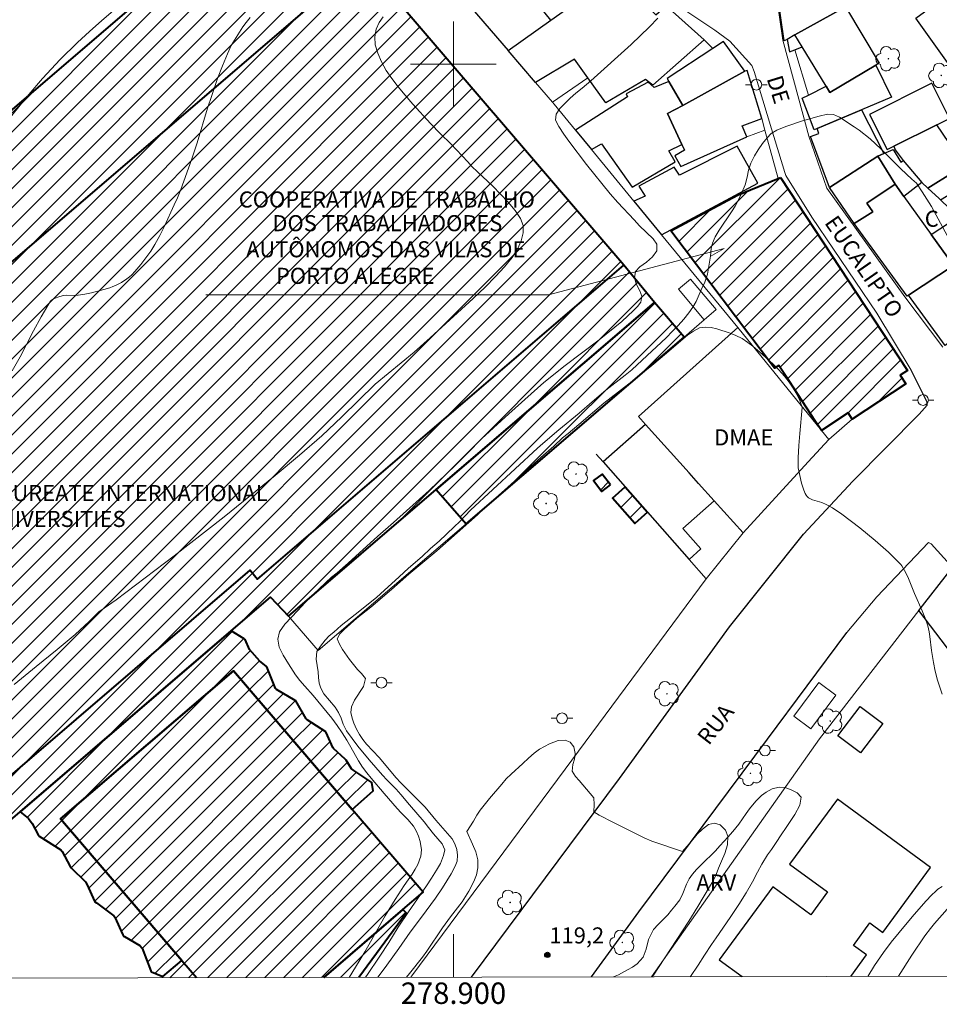
# Model space of a CAD drawing. Units: metres. Extents: x 278773 to 279289, y 1671008 to 1671574.
# Drawn here: x 278860 to 278945, y 1671012 to 1671104 of the extents above; entities that cross this region are included whole.
import ezdxf
from ezdxf.enums import TextEntityAlignment as Align

# ---------------------------------------------------------------- set-up
doc = ezdxf.new("R2010")
doc.units = ezdxf.units.M
doc.header["$MEASUREMENT"] = 0
for name, color, linetype, lineweight in [('Articulacao', 7, 'Continuous', 18), ('Edificacoes', 7, 'Continuous', 30), ('Edificacoes_Notaveis', 7, 'Continuous', 40), ('Edificacoes_Notaveis_Hatch', 8, 'Continuous', 9), ('Escadaria_Rampa', 8, 'Continuous', 18), ('Faculdade_Universidade', 7, 'Continuous', 40), ('Malha_Coordenadas', 7, 'Continuous', 15), ('Muro_Grade', 8, 'Continuous', 20), ('Parada_Onibus', 231, 'Continuous', 18), ('Pavimentacao_Asfaltica_Mfio', 10, 'Continuous', 30), ('Pavimentacao_Asfaltica_S_Mfio', 10, 'Continuous', 15), ('Poste', 7, 'Continuous', 9), ('Topon_de_Vias', 7, 'Continuous', 9), ('Topon_Edif_Notaveis', 7, 'Continuous', 9), ('Topon_Faculdade_Universidade', 7, 'Continuous', 9), ('Topon_Fundacao_Const_Ruinas', 7, 'Continuous', 9)]:
    doc.layers.add(name, color=color, linetype=linetype, lineweight=lineweight)
for name, color, linetype, lineweight, true_color in [('Arvores_Isoladas', 7, 'Continuous', 18, 0x00ff33), ('Curvas_Intermediarias', 7, 'Continuous', 9, 0x783c14), ('Curvas_Mestras', 7, 'Continuous', 20, 0x783c14), ('Pto_Cotado', 7, 'Continuous', 9, 0x783c14), ('Topon_Pto_Cotado', 7, 'Continuous', 9, 0x783c14), ('Topon_Vegetacao', 7, 'Continuous', 9, 0x00ff33), ('Vegetacao', 7, 'Orla8', 9, 0x00ff33)]:
    doc.layers.add(name, color=color, linetype=linetype, lineweight=lineweight, true_color=true_color)
doc.styles.add('Arial', font='arial.ttf', dxfattribs={"height": 1.5})
doc.styles.get("Standard").update_dxf_attribs({"font": 'arial.ttf'})
doc.linetypes.add('Orla8', pattern='A,6,-0.5,["V",Standard,S=1,R=0,X=-0.5,Y=-1],-0.5,6,-0.5,["V",Standard,S=1,R=0,X=-0.5,Y=-1],-0.5', length=14)

# ---------------------------------------------------------------- blocks, each defined once
blk = doc.blocks.new('Poste')
at = {"layer": 'Poste'}
for points in [[(-0.5, 0), (-1, 0)], [(0.5, 0), (1, 0)]]:
    blk.add_lwpolyline(points, dxfattribs=at)
blk.add_lwpolyline([(0, 0.5, 1), (0, -0.5, 1)], format="xyb", close=True, dxfattribs=at)
blk = doc.blocks.new('Arvore')
at = {"layer": 'Arvores_Isoladas'}
blk.add_lwpolyline([(-0.718, 0.493, 0.872324), (-0.722, -0.551, 0.862983), (0.284, -0.827, 0.900105), (0.89, 0.029, 0.863155), (0.262, 0.861, 0.882486)], format="xyb", close=True, dxfattribs=at)
blk.add_circle((0, 0), 0.0286, dxfattribs=at)
blk = doc.blocks.new('Cotas')
at = {"layer": 'Pto_Cotado'}
blk.add_hatch(color=256, dxfattribs=at).paths.add_polyline_path([(0, 0.24, 1), (0, -0.24, 1)])
at = {"layer": 'Pto_Cotado', "lineweight": -3}
blk.add_lwpolyline([(0, -0.24, -1), (0, 0.24, -1)], format="xyb", close=True, dxfattribs=at)

msp = doc.modelspace()

# ---------------------------------------------------------------- hatches: boundary and pattern name
at = {"layer": 'Edificacoes_Notaveis_Hatch'}
h = msp.add_hatch(dxfattribs=at)
h.set_pattern_fill('ANSI31', color=256, scale=10)
h.paths.add_polyline_path([(278847.153, 1671016.128), (278844.653, 1671019.046), (278845.981, 1671020.184), (278848.506, 1671017.236), (278856.209, 1671023.836), (278854.457, 1671025.88), (278859.545, 1671030.239), (278879.246, 1671047.119), (278882.927, 1671050.273), (278884.6, 1671048.498), (278898.371, 1671060.297), (278918.77, 1671077.775), (278915.908, 1671081.259), (278891.549, 1671109.689), (278884.553, 1671117.854), (278790.102, 1671036.928), (278790.12, 1671027.17), (278792.287, 1671024.641), (278799.396, 1671016.344), (278800.883, 1671014.609), (278812.53, 1671014.631), (278809.118, 1671018.552), (278814.51, 1671023.244), (278818.667, 1671018.468), (278814.263, 1671014.635), (278845.48, 1671014.694)])
h = msp.add_hatch(dxfattribs=at)
h.set_pattern_fill('ANSI31', color=256, scale=10)
h.paths.add_polyline_path([(278847.153, 1671016.128), (278844.653, 1671019.046), (278845.981, 1671020.184), (278848.506, 1671017.236), (278856.209, 1671023.836), (278854.457, 1671025.88), (278859.545, 1671030.239), (278879.246, 1671047.119), (278882.927, 1671050.273), (278884.6, 1671048.498), (278898.371, 1671060.297), (278918.77, 1671077.775), (278915.908, 1671081.259), (278891.549, 1671109.689), (278884.553, 1671117.854), (278790.102, 1671036.928), (278790.12, 1671027.17), (278792.287, 1671024.641), (278799.396, 1671016.344), (278800.883, 1671014.609), (278812.53, 1671014.631), (278809.118, 1671018.552), (278814.51, 1671023.244), (278818.667, 1671018.468), (278814.263, 1671014.635), (278845.48, 1671014.694)])
h = msp.add_hatch(dxfattribs=at)
h.set_pattern_fill('ANSI31', color=256, scale=10)
h.paths.add_polyline_path([(278930.54, 1671089.413), (278942.378, 1671071.401), (278941.714, 1671070.965), (278942.229, 1671070.182), (278937.213, 1671066.885), (278936.841, 1671067.451), (278934.36, 1671065.82), (278933.803, 1671066.668), (278931.295, 1671070.484), (278930.375, 1671071.883), (278929.975, 1671071.62), (278920.277, 1671084.452), (278926.502, 1671087.778), (278930.306, 1671089.318)])
h = msp.add_hatch(dxfattribs=at)
h.set_pattern_fill('ANSI31', color=256, scale=10)
h.paths.add_polyline_path([(278930.54, 1671089.413), (278942.378, 1671071.401), (278941.714, 1671070.965), (278942.229, 1671070.182), (278937.213, 1671066.885), (278936.841, 1671067.451), (278934.36, 1671065.82), (278933.803, 1671066.668), (278931.295, 1671070.484), (278930.375, 1671071.883), (278929.975, 1671071.62), (278920.277, 1671084.452), (278926.502, 1671087.778), (278930.306, 1671089.318)])
h = msp.add_hatch(dxfattribs=at)
h.set_pattern_fill('ANSI31', color=256, scale=10)
h.paths.add_polyline_path([(278898.371, 1671060.297), (278918.77, 1671077.775), (278921.522, 1671074.533), (278901.179, 1671057.104)])
h = msp.add_hatch(dxfattribs=at)
h.set_pattern_fill('ANSI31', color=256, scale=10)
h.paths.add_polyline_path([(278898.371, 1671060.297), (278918.77, 1671077.775), (278921.522, 1671074.533), (278901.179, 1671057.104)])
h = msp.add_hatch(dxfattribs=at)
h.set_pattern_fill('ANSI31', color=256, scale=10)
h.paths.add_polyline_path([(278914.644, 1671060.732), (278913.856, 1671060.13), (278913.084, 1671061.14), (278913.872, 1671061.742)], flags=17)
h = msp.add_hatch(dxfattribs=at)
h.set_pattern_fill('ANSI31', color=256, scale=10)
h.paths.add_polyline_path([(278914.644, 1671060.732), (278913.856, 1671060.13), (278913.084, 1671061.14), (278913.872, 1671061.742)], flags=17)
h = msp.add_hatch(dxfattribs=at)
h.set_pattern_fill('ANSI31', color=256, scale=10)
h.paths.add_polyline_path([(278916.029, 1671060.546), (278918.108, 1671058.188), (278916.922, 1671057.142), (278914.844, 1671059.501)], flags=17)
h = msp.add_hatch(dxfattribs=at)
h.set_pattern_fill('ANSI31', color=256, scale=10)
h.paths.add_polyline_path([(278916.029, 1671060.546), (278918.108, 1671058.188), (278916.922, 1671057.142), (278914.844, 1671059.501)], flags=17)
h = msp.add_hatch(dxfattribs=at)
h.set_pattern_fill('ANSI31', color=256, scale=10)
h.paths.add_polyline_path([(278859.545, 1671030.239), (278860.326, 1671029.599), (278860.678, 1671029.143), (278861.216, 1671028.088), (278861.328, 1671027.939), (278863.344, 1671026.676), (278863.459, 1671026.53), (278864.224, 1671025.127), (278864.317, 1671024.989), (278865.653, 1671023.681), (278865.759, 1671023.472), (278866.514, 1671021.814), (278866.664, 1671021.725), (278868.283, 1671020.529), (278868.389, 1671020.38), (278869.12, 1671018.745), (278869.21, 1671018.611), (278869.279, 1671018.575), (278870.715, 1671017.747), (278870.942, 1671017.5), (278871.735, 1671015.38), (278871.822, 1671015.303), (278872.856, 1671014.847), (278874.628, 1671016.356), (278863.319, 1671029.568), (278879.465, 1671043.389), (278890.545, 1671030.445), (278892.507, 1671032.172), (278892.371, 1671032.974), (278890.708, 1671034.091), (278890.477, 1671034.246), (278889.998, 1671035.04), (278889.902, 1671035.138), (278888.79, 1671036.136), (278888.737, 1671036.24), (278888.131, 1671037.63), (278888.081, 1671037.702), (278886.328, 1671038.822), (278886.253, 1671038.905), (278885.279, 1671040.58), (278885.235, 1671040.628), (278883.494, 1671041.634), (278883.401, 1671041.736), (278882.565, 1671043.759), (278882.508, 1671043.819), (278881.929, 1671044.271), (278880.961, 1671045.389), (278880.548, 1671046.307), (278880.448, 1671046.384), (278879.246, 1671047.119)])
h = msp.add_hatch(dxfattribs=at)
h.set_pattern_fill('ANSI31', color=256, scale=10)
h.paths.add_polyline_path([(278859.545, 1671030.239), (278860.326, 1671029.599), (278860.678, 1671029.143), (278861.216, 1671028.088), (278861.328, 1671027.939), (278863.344, 1671026.676), (278863.459, 1671026.53), (278864.224, 1671025.127), (278864.317, 1671024.989), (278865.653, 1671023.681), (278865.759, 1671023.472), (278866.514, 1671021.814), (278866.664, 1671021.725), (278868.283, 1671020.529), (278868.389, 1671020.38), (278869.12, 1671018.745), (278869.21, 1671018.611), (278869.279, 1671018.575), (278870.715, 1671017.747), (278870.942, 1671017.5), (278871.735, 1671015.38), (278871.822, 1671015.303), (278872.856, 1671014.847), (278874.628, 1671016.356), (278863.319, 1671029.568), (278879.465, 1671043.389), (278890.545, 1671030.445), (278892.507, 1671032.172), (278892.371, 1671032.974), (278890.708, 1671034.091), (278890.477, 1671034.246), (278889.998, 1671035.04), (278889.902, 1671035.138), (278888.79, 1671036.136), (278888.737, 1671036.24), (278888.131, 1671037.63), (278888.081, 1671037.702), (278886.328, 1671038.822), (278886.253, 1671038.905), (278885.279, 1671040.58), (278885.235, 1671040.628), (278883.494, 1671041.634), (278883.401, 1671041.736), (278882.565, 1671043.759), (278882.508, 1671043.819), (278881.929, 1671044.271), (278880.961, 1671045.389), (278880.548, 1671046.307), (278880.448, 1671046.384), (278879.246, 1671047.119)])
h = msp.add_hatch(dxfattribs=at)
h.set_pattern_fill('ANSI31', color=256, scale=10)
h.paths.add_polyline_path([(278863.319, 1671029.568), (278874.628, 1671016.356), (278872.856, 1671014.847), (278872.92, 1671014.746), (278887.889, 1671014.775), (278895.284, 1671021.104), (278897.163, 1671022.713), (278890.545, 1671030.445), (278879.465, 1671043.389)])
h = msp.add_hatch(dxfattribs=at)
h.set_pattern_fill('ANSI31', color=256, scale=10)
h.paths.add_polyline_path([(278863.319, 1671029.568), (278874.628, 1671016.356), (278872.856, 1671014.847), (278872.92, 1671014.746), (278887.889, 1671014.775), (278895.284, 1671021.104), (278897.163, 1671022.713), (278890.545, 1671030.445), (278879.465, 1671043.389)])
h = msp.add_hatch(dxfattribs=at)
h.set_pattern_fill('ANSI31', color=256, scale=10)
h.paths.add_polyline_path([(278891.174, 1671014.781), (278895.594, 1671020.813), (278895.284, 1671021.104), (278887.889, 1671014.775)])
h = msp.add_hatch(dxfattribs=at)
h.set_pattern_fill('ANSI31', color=256, scale=10)
h.paths.add_polyline_path([(278891.174, 1671014.781), (278895.594, 1671020.813), (278895.284, 1671021.104), (278887.889, 1671014.775)])

# ---------------------------------------------------------------- linework, layer by layer
at = {"layer": 'Articulacao', "flags": 128}
msp.add_lwpolyline([(278789.078, 1671568.857), (279271.146, 1671569.774), (279272.188, 1671015.506), (278790.145, 1671014.589), (278789.078, 1671568.857)], close=True, dxfattribs=at)
at = {"layer": 'Curvas_Intermediarias', "flags": 128}
for points, elevation in [([(278858.507, 1671094.881), (278860.362, 1671097.164), (278861.642, 1671098.664), (278863.298, 1671100.424), (278864.889, 1671102.025), (278866.009, 1671103.054), (278867.172, 1671104.072), (278876.017, 1671111.671)], 113), ([(278881.017, 1671104.372), (278880.636, 1671103.905), (278880.346, 1671103.5), (278879.86, 1671102.753), (278879.392, 1671101.996), (278879.256, 1671101.733), (278878.917, 1671100.978), (278878.428, 1671099.835), (278877.981, 1671098.668), (278877.438, 1671097.088), (278877.053, 1671095.887), (278876.069, 1671092.665), (278875.531, 1671091.075), (278874.539, 1671088.315), (278874.227, 1671087.54), (278873.941, 1671086.88), (278873.02, 1671084.898), (278872.575, 1671084.027), (278872.109, 1671083.175), (278871.738, 1671082.553), (278870.825, 1671081.315), (278870.268, 1671080.657), (278869.968, 1671080.353), (278869.745, 1671080.154), (278869.506, 1671079.969), (278868.995, 1671079.638), (278868.462, 1671079.355), (278868.2, 1671079.238), (278867.93, 1671079.137), (278867.376, 1671078.967), (278866.201, 1671078.664), (278865.58, 1671078.531), (278864.955, 1671078.432), (278864.736, 1671078.418), (278863.852, 1671078.447), (278863.635, 1671078.428), (278863.471, 1671078.396), (278863.148, 1671078.294), (278862.833, 1671078.163), (278862.624, 1671078.068), (278862.468, 1671077.964), (278862.386, 1671077.874), (278862.118, 1671077.469), (278861.504, 1671076.409), (278860.803, 1671075.105), (278859.544, 1671072.68), (278858.803, 1671071.396)], 114), ([(278919.075, 1671104.292), (278918.291, 1671103.477), (278916.586, 1671101.848), (278912.839, 1671098.434), (278912.018, 1671097.751), (278911.432, 1671097.297), (278910.885, 1671096.818), (278910.343, 1671096.284), (278909.933, 1671095.853), (278909.59, 1671095.331), (278909.515, 1671094.766), (278909.839, 1671094.175), (278910.293, 1671093.482), (278910.765, 1671092.818), (278912.426, 1671090.628), (278914.627, 1671087.913), (278915.343, 1671087.086), (278916.854, 1671085.462), (278917.358, 1671084.901), (278918.627, 1671083.693), (278919, 1671083.211), (278918.999, 1671082.585), (278918.582, 1671082.015), (278918.01, 1671081.536), (278917.406, 1671081.076), (278917.002, 1671080.638), (278916.908, 1671080.055), (278917.064, 1671079.495), (278917.393, 1671078.85), (278917.586, 1671078.362), (278917.486, 1671077.797), (278917.169, 1671077.383), (278916.82, 1671077), (278915.731, 1671076), (278913.615, 1671074.264), (278910.441, 1671071.882), (278908.444, 1671070.284), (278907.834, 1671069.757), (278905.164, 1671067.368), (278902.656, 1671065.062), (278901.287, 1671063.66), (278900.197, 1671062.576), (278897.72, 1671060.216), (278894.391, 1671057.215), (278892.947, 1671055.946), (278890.171, 1671053.43), (278889.138, 1671052.544), (278888.622, 1671052.131), (278886.904, 1671050.514), (278886.151, 1671049.777), (278885.473, 1671049.016), (278884.271, 1671047.727), (278883.773, 1671047.032), (278883.599, 1671046.335), (278883.742, 1671045.606), (278884.09, 1671044.835), (278884.594, 1671044.033), (278885.259, 1671043.026), (278885.67, 1671042.495), (278886.124, 1671041.946), (278886.901, 1671041.095), (278888.63, 1671038.971), (278889.14, 1671038.283), (278889.619, 1671037.59), (278890.042, 1671036.902), (278890.433, 1671036.245), (278891.148, 1671034.985), (278891.522, 1671034.407), (278891.907, 1671033.876), (278892.311, 1671033.363), (278893.524, 1671031.933), (278894.743, 1671030.544), (278895.104, 1671030.146), (278895.744, 1671029.5), (278896.279, 1671028.884), (278896.522, 1671028.444), (278896.739, 1671027.956), (278896.889, 1671027.462), (278897.025, 1671026.668), (278896.95, 1671026.079), (278896.67, 1671025.316), (278896.427, 1671024.878), (278896.135, 1671024.416), (278895.394, 1671023.354), (278894.548, 1671022.034), (278893.632, 1671020.504), (278891.983, 1671017.594), (278891.715, 1671017.168), (278890.868, 1671015.727), (278890.265, 1671014.779)], 116), ([(278891.798, 1671014.782), (278891.927, 1671014.958), (278893.14, 1671016.752), (278893.962, 1671018.024), (278894.846, 1671019.464), (278895.798, 1671020.898), (278897.485, 1671023.315), (278897.952, 1671024.029), (278898.425, 1671024.773), (278898.78, 1671025.415), (278899.073, 1671026.142), (278899.179, 1671026.677), (278898.949, 1671027.225), (278898.134, 1671028.161), (278897.661, 1671028.752), (278897.251, 1671029.307), (278895.883, 1671030.864), (278895.08, 1671031.848), (278894.645, 1671032.33), (278893.787, 1671033.2), (278893.364, 1671033.659), (278892.132, 1671035.071), (278891.087, 1671036.35), (278890.03, 1671037.798), (278889.701, 1671038.407), (278889.52, 1671038.955), (278889.272, 1671039.509), (278888.948, 1671039.991), (278887.897, 1671041.253), (278887.63, 1671041.753), (278887.45, 1671042.229), (278887.394, 1671042.776), (278887.375, 1671043.3), (278887.276, 1671043.877), (278887.195, 1671044.485), (278887.258, 1671045.195), (278887.594, 1671045.687), (278888.036, 1671046.256), (278888.397, 1671046.64), (278888.845, 1671046.999), (278889.523, 1671047.604), (278890.836, 1671048.627), (278892.803, 1671050.219), (278893.195, 1671050.561), (278894.919, 1671052.16), (278895.815, 1671052.962), (278897.085, 1671054.064), (278897.869, 1671054.795), (278898.672, 1671055.495), (278900.066, 1671056.813), (278900.595, 1671057.334), (278901.603, 1671058.377), (278907.833, 1671064.157), (278908.337, 1671064.606), (278909.843, 1671065.887), (278911.735, 1671067.419), (278912.961, 1671068.503), (278914.236, 1671069.587), (278916.029, 1671070.963), (278916.651, 1671071.478), (278917.622, 1671072.365), (278919.862, 1671074.473), (278920.46, 1671075.072), (278920.976, 1671075.617), (278921.493, 1671076.211), (278921.972, 1671076.804), (278922.358, 1671077.332), (278922.657, 1671077.848), (278923.118, 1671078.941), (278923.454, 1671079.65), (278923.728, 1671080.394), (278923.984, 1671082.071), (278924.065, 1671082.799), (278924.177, 1671083.292), (278924.426, 1671083.892), (278924.793, 1671084.498), (278925.957, 1671086.232), (278926.287, 1671086.754), (278926.586, 1671087.282), (278926.835, 1671087.81), (278927.246, 1671088.747), (278927.426, 1671089.45), (278927.557, 1671090.117), (278927.763, 1671090.76), (278928.105, 1671091.438), (278928.435, 1671092.008), (278928.859, 1671092.596), (278929.3, 1671093.13), (278929.661, 1671093.537), (278930.184, 1671093.848), (278931.024, 1671094.188), (278932.592, 1671094.711), (278933.158, 1671094.883), (278934.154, 1671095.156), (278934.932, 1671095.327), (278935.485, 1671095.319), (278936.039, 1671095.07), (278937.42, 1671094.163), (278937.874, 1671093.842), (278938.894, 1671093.044), (278939.883, 1671092.108), (278941.749, 1671090.248), (278942.788, 1671089.275), (278943.223, 1671088.889)], 117), ([(278943.223, 1671088.889), (278943.762, 1671088.097), (278944.631, 1671086.713), (278946.531, 1671083.208)], 117), ([(278892.937, 1671014.784), (278893.242, 1671015.21), (278893.772, 1671015.916), (278894.9, 1671017.482), (278895.967, 1671019.009), (278897.014, 1671020.396), (278898.312, 1671022.169), (278898.973, 1671023.14), (278899.796, 1671024.432), (278900.17, 1671025.148), (278900.351, 1671025.632), (278900.37, 1671026.192), (278900.302, 1671026.699), (278900.14, 1671027.244), (278899.878, 1671027.712), (278898.358, 1671029.439), (278897.349, 1671030.65), (278895.069, 1671032.964), (278894.658, 1671033.412), (278893.076, 1671035.304), (278891.886, 1671036.549), (278891.55, 1671036.965), (278891.226, 1671037.441), (278890.933, 1671037.937), (278890.69, 1671038.496), (278890.529, 1671038.981), (278890.41, 1671039.486), (278890.479, 1671040.037), (278890.76, 1671040.646), (278891.596, 1671041.914), (278891.789, 1671042.663), (278891.428, 1671043.15), (278891.054, 1671043.516), (278890.655, 1671043.977), (278890.288, 1671044.445), (278889.634, 1671045.38), (278889.354, 1671045.877), (278889.142, 1671046.359), (278889.404, 1671046.841), (278889.791, 1671047.234), (278890.994, 1671048.286), (278892.297, 1671049.32), (278894.23, 1671050.98), (278895.028, 1671051.706), (278895.826, 1671052.395), (278898.457, 1671054.572), (278902.241, 1671057.955), (278903.083, 1671058.749), (278905.06, 1671060.526), (278908.171, 1671063.297), (278909.355, 1671064.367), (278910.166, 1671065.129), (278910.696, 1671065.535), (278911.718, 1671066.38), (278914.038, 1671068.36), (278917.043, 1671070.688), (278918.514, 1671071.868), (278919.892, 1671073.026), (278921.214, 1671074.175), (278921.85, 1671074.7), (278922.405, 1671075.094), (278922.972, 1671075.406), (278923.514, 1671075.451), (278924.056, 1671075.424), (278924.586, 1671075.301), (278925.826, 1671074.912), (278926.368, 1671074.693), (278926.941, 1671074.385), (278927.477, 1671074.028), (278927.944, 1671073.673), (278928.854, 1671072.913), (278929.851, 1671072.001), (278930.368, 1671071.468), (278930.891, 1671070.894), (278931.327, 1671070.314), (278931.707, 1671069.75), (278932.043, 1671069.202), (278932.33, 1671068.628), (278932.554, 1671067.966)], 118), ([(278932.554, 1671067.966), (278932.329, 1671065.548), (278932.244, 1671064.399), (278932.193, 1671063.253), (278932.191, 1671062.339), (278932.231, 1671062.036), (278932.504, 1671060.889), (278932.715, 1671060.245), (278932.846, 1671059.925), (278932.926, 1671059.776), (278933.021, 1671059.645), (278933.134, 1671059.537), (278933.315, 1671059.428), (278933.519, 1671059.346), (278934.184, 1671059.159), (278934.397, 1671059.081), (278934.8, 1671058.897), (278935.389, 1671058.584), (278936.248, 1671058), (278937.927, 1671056.722), (278939.382, 1671055.535), (278940.601, 1671054.45), (278941.591, 1671053.483), (278941.748, 1671053.317), (278941.848, 1671053.183), (278942.221, 1671052.524), (278942.49, 1671052), (278943.04, 1671050.61), (278943.757, 1671048.995), (278944.106, 1671048.144), (278944.272, 1671047.595), (278944.401, 1671047.023), (278944.477, 1671046.574), (278944.637, 1671045.275), (278944.8, 1671044.168), (278944.967, 1671043.356), (278945.194, 1671042.509), (278945.61, 1671041.216)], 118), ([(278918.557, 1671014.833), (278918.604, 1671014.902), (278921.966, 1671020.037), (278922.806, 1671021.379), (278923.915, 1671023.224), (278924.245, 1671023.788), (278924.512, 1671024.365), (278924.743, 1671024.954), (278925.029, 1671025.622), (278925.346, 1671026.344), (278925.595, 1671027.157), (278925.62, 1671027.946), (278925.384, 1671028.529), (278924.885, 1671029.014), (278924.375, 1671029.16), (278923.802, 1671029.05), (278923.261, 1671028.619), (278922.744, 1671028.152), (278922.233, 1671027.496), (278921.368, 1671026.531), (278918.529, 1671027.501), (278917.794, 1671027.792), (278914.93, 1671029.236), (278913.598, 1671029.915), (278913.094, 1671030.224), (278913.125, 1671030.91), (278913.094, 1671031.535), (278911.736, 1671033.149), (278911.394, 1671033.531), (278911.083, 1671034.029), (278911.139, 1671034.63), (278911.294, 1671035.146), (278911.356, 1671035.68), (278911.238, 1671036.281), (278910.908, 1671036.712), (278910.429, 1671036.924), (278909.787, 1671036.881), (278908.972, 1671036.583), (278908.044, 1671036.079), (278907.54, 1671035.685), (278907.005, 1671035.236), (278906.463, 1671034.744), (278905.398, 1671033.754), (278904.925, 1671033.293), (278904.502, 1671032.819), (278903.363, 1671031.466), (278902.479, 1671030.373), (278902.18, 1671029.912), (278901.875, 1671029.359), (278901.234, 1671028.394)], 119), ([(278901.234, 1671028.394), (278901.769, 1671027.217), (278902.074, 1671026.483), (278902.267, 1671025.736), (278902.28, 1671024.996), (278902.149, 1671024.358), (278901.906, 1671023.721), (278901.439, 1671022.817), (278901.134, 1671022.313), (278900.798, 1671021.827), (278899.734, 1671020.437), (278898.987, 1671019.393), (278897.524, 1671017.226), (278897.113, 1671016.655), (278895.893, 1671015.15), (278895.622, 1671014.789)], 119), ([(278945.624, 1671023.257), (278945.229, 1671022.993), (278944.985, 1671022.802), (278944.643, 1671022.485), (278944.101, 1671021.897), (278942.835, 1671020.42), (278941.609, 1671018.965), (278940.857, 1671018.047), (278940.136, 1671017.101), (278939.314, 1671015.898), (278938.674, 1671014.871)], 118), ([(278946.09, 1671021.136), (278944.898, 1671019.806), (278944.521, 1671019.339), (278944.018, 1671018.658), (278942.799, 1671016.837), (278941.548, 1671014.877)], 117)]:
    msp.add_lwpolyline(points, dxfattribs=dict(at, elevation=elevation))
at = {"layer": 'Curvas_Mestras', "elevation": 115, "flags": 128}
msp.add_lwpolyline([(278858.999, 1671042.109), (278861.045, 1671043.802), (278862.998, 1671045.366), (278864.671, 1671046.789), (278865.984, 1671047.991), (278866.879, 1671048.893), (278867.402, 1671049.236), (278868.521, 1671050.021), (278873.92, 1671054.132), (278878.591, 1671057.771), (278883.355, 1671061.621), (278885.625, 1671063.509), (278887.715, 1671065.316), (278889.587, 1671067.091), (278892.697, 1671070.126), (278896.323, 1671073.138), (278897.822, 1671074.463), (278901.846, 1671078.13), (278902.947, 1671079.185), (278903.93, 1671080.172), (278904.776, 1671081.097), (278905.473, 1671081.96), (278905.989, 1671082.743), (278906.331, 1671083.524), (278906.499, 1671084.254), (278906.493, 1671084.946), (278906.257, 1671085.605), (278905.754, 1671086.351), (278905.095, 1671087.126), (278903.665, 1671088.613), (278902.229, 1671089.949), (278901.701, 1671090.466), (278901.34, 1671090.895), (278899.743, 1671092.555), (278898.785, 1671093.494), (278897.859, 1671094.452), (278896.206, 1671096.273), (278895.478, 1671097.113), (278894.838, 1671097.893), (278894.248, 1671098.65), (278893.732, 1671099.408), (278893.297, 1671100.222), (278892.943, 1671101.018), (278892.688, 1671101.803), (278892.657, 1671102.555), (278892.794, 1671103.267), (278893.062, 1671103.878), (278893.422, 1671104.424)], dxfattribs=at)
at = {"layer": 'Edificacoes', "flags": 128}
for points in [[(278937.269, 1671105.726), (278936.593, 1671105.35), (278931.875, 1671102.725), (278931.137, 1671102.315), (278930.874, 1671102.168), (278929.209, 1671113.611), (278929.937, 1671113.768), (278932.021, 1671114.217), (278934.569, 1671110.057), (278935.732, 1671107.479), (278936.248, 1671106.896)], [(278913.637, 1671107.329), (278909.051, 1671113.885), (278909.028, 1671113.919), (278899.522, 1671107.762), (278901.166, 1671105.848), (278905.095, 1671101.276), (278909.096, 1671104.111)], [(278905.095, 1671101.276), (278909.096, 1671104.111), (278913.637, 1671107.329), (278915.479, 1671108.634), (278918.196, 1671106.542), (278917.516, 1671105.918), (278918.888, 1671104.597), (278919.849, 1671105.439), (278923.402, 1671102.284), (278918.621, 1671098.046), (278918.216, 1671098.356), (278917.924, 1671098.579), (278914.21, 1671096.396), (278912.557, 1671098.712), (278911.296, 1671100.479), (278907.661, 1671098.289)], [(278909.096, 1671104.111), (278906.415, 1671107.428), (278904.354, 1671105.931), (278903.234, 1671107.36), (278901.166, 1671105.848), (278905.095, 1671101.276)], [(278946.059, 1671106.444), (278949.732, 1671101.187), (278950.261, 1671100.431), (278949.853, 1671100.149), (278948.29, 1671099.07), (278947.364, 1671098.431), (278943.176, 1671104.307)], [(278936.593, 1671105.35), (278939.734, 1671100.081), (278939.432, 1671099.901), (278935.149, 1671097.359), (278934.797, 1671097.936), (278932.558, 1671101.607), (278931.875, 1671102.725)], [(278931.137, 1671102.315), (278931.358, 1671101.152), (278931.879, 1671101.349), (278932.558, 1671101.607), (278931.875, 1671102.725)], [(278921.426, 1671096.154), (278927.193, 1671099.337), (278925.212, 1671102.123), (278924.226, 1671101.471), (278919.958, 1671098.65), (278920.108, 1671098.396)], [(278921.426, 1671096.154), (278919.985, 1671095.412), (278921.319, 1671092.504), (278921.557, 1671091.984), (278920.678, 1671091.457), (278921.234, 1671090.451), (278927.385, 1671093.211), (278926.959, 1671094.235), (278928.773, 1671094.94), (278927.427, 1671099.422), (278927.193, 1671099.337)], [(278939.432, 1671099.901), (278940.9, 1671096.916), (278938.093, 1671095.735), (278933.964, 1671093.997), (278933.665, 1671093.872), (278932.546, 1671096.832), (278933.131, 1671097.119), (278934.797, 1671097.936), (278935.149, 1671097.359)], [(278916.671, 1671088.528), (278920.687, 1671090.902), (278920.105, 1671091.914), (278921.319, 1671092.504), (278919.985, 1671095.412), (278921.426, 1671096.154), (278920.108, 1671098.396), (278918.746, 1671097.84), (278918.169, 1671098.315), (278916.125, 1671097.22), (278916.246, 1671096.955), (278911.388, 1671093.846), (278912.882, 1671092.03), (278913.805, 1671092.574)], [(278940.474, 1671092.044), (278941.104, 1671092.357), (278945.126, 1671094.355), (278946.302, 1671094.94), (278944.672, 1671098.221), (278938.846, 1671095.32)], [(278938.093, 1671095.735), (278940.167, 1671091.679), (278939.608, 1671091.414), (278935.113, 1671088.504), (278933.345, 1671093.258), (278934.111, 1671093.544), (278933.964, 1671093.997)], [(278944.296, 1671088.417), (278946.668, 1671089.918), (278947.682, 1671090.56), (278946.834, 1671091.819), (278945.126, 1671094.355), (278941.104, 1671092.357), (278941.247, 1671092.001), (278941.982, 1671090.999), (278943.716, 1671088.948)], [(278919.418, 1671084.079), (278928.425, 1671088.898), (278926.482, 1671092.336), (278921.095, 1671089.656), (278920.617, 1671090.386), (278917.306, 1671088.611), (278917.909, 1671087.685), (278916.826, 1671087.232)], [(278937.416, 1671085.118), (278935.113, 1671088.504), (278939.608, 1671091.414), (278941.232, 1671088.794), (278938.597, 1671087.044), (278939.157, 1671086.227)], [(278940.167, 1671091.679), (278941.05, 1671092.042), (278941.761, 1671090.845), (278941.982, 1671090.999), (278943.716, 1671088.948), (278942.046, 1671087.661), (278941.232, 1671088.794), (278939.608, 1671091.414)], [(278945.458, 1671087.349), (278947.629, 1671088.664), (278946.668, 1671089.918), (278944.296, 1671088.417), (278945.328, 1671087.473)], [(278942.359, 1671078.356), (278937.416, 1671085.118), (278939.157, 1671086.227), (278938.597, 1671087.044), (278941.232, 1671088.794), (278942.046, 1671087.661), (278944.61, 1671084.091), (278946.676, 1671081.215), (278942.477, 1671078.434)], [(278947.13, 1671085.753), (278945.458, 1671087.349), (278945.328, 1671087.473), (278944.296, 1671088.417), (278943.716, 1671088.948), (278942.046, 1671087.661), (278944.61, 1671084.091)], [(278944.61, 1671084.091), (278947.13, 1671085.753), (278952.521, 1671078.59), (278945.89, 1671073.757), (278942.477, 1671078.434), (278946.676, 1671081.215)], [(278913.963, 1671062.888), (278916.029, 1671060.546), (278918.108, 1671058.188), (278921.989, 1671053.789), (278923.088, 1671054.758), (278921.411, 1671056.66), (278924.348, 1671059.251), (278922.884, 1671060.877), (278922.001, 1671061.862), (278917.926, 1671066.382)], [(278961.049, 1671033.915), (278956.882, 1671030.472), (278955.019, 1671032.766), (278955.539, 1671033.133), (278943.448, 1671049.004), (278946.464, 1671052.888)], [(278935.888, 1671037.305), (278937.961, 1671040.065), (278940.07, 1671038.481), (278937.997, 1671035.721)]]:
    msp.add_lwpolyline(points, close=True, dxfattribs=at)
for points in [[(278935.841, 1671031.418), (278931.382, 1671025.354), (278934.921, 1671022.752), (278933.359, 1671020.628), (278929.821, 1671023.23), (278924.808, 1671016.413), (278926.936, 1671014.849)], [(278937.082, 1671014.868), (278938.553, 1671016.869), (278937.334, 1671017.765), (278938.869, 1671019.852), (278940.078, 1671018.963), (278944.535, 1671025.025), (278935.841, 1671031.418)]]:
    msp.add_lwpolyline(points, dxfattribs=at)
at = {"layer": 'Edificacoes_Notaveis', "flags": 128}
msp.add_lwpolyline([(278930.54, 1671089.413), (278942.378, 1671071.401), (278941.714, 1671070.965), (278942.229, 1671070.182), (278937.213, 1671066.885), (278936.841, 1671067.451), (278934.36, 1671065.82), (278933.803, 1671066.668), (278931.295, 1671070.484), (278930.375, 1671071.883), (278929.975, 1671071.62), (278920.277, 1671084.452), (278926.502, 1671087.778), (278930.306, 1671089.318)], close=True, dxfattribs=at)
at = {"layer": 'Escadaria_Rampa', "flags": 128}
msp.add_lwpolyline([(278923.412, 1671076.153), (278921.002, 1671079.001), (278922.125, 1671079.95), (278924.534, 1671077.102)], close=True, dxfattribs=at)
at = {"layer": 'Faculdade_Universidade', "flags": 128}
for points in [[(278884.553, 1671117.854), (278790.102, 1671036.928)], [(278845.48, 1671014.694), (278847.153, 1671016.128), (278844.653, 1671019.046), (278845.981, 1671020.184), (278848.506, 1671017.236), (278856.209, 1671023.836), (278854.457, 1671025.88), (278859.545, 1671030.239), (278879.246, 1671047.119), (278882.927, 1671050.273), (278884.6, 1671048.498), (278898.371, 1671060.297), (278918.77, 1671077.775), (278915.908, 1671081.259), (278891.549, 1671109.689), (278884.553, 1671117.854)], [(278838.341, 1671014.68), (278844.071, 1671019.59), (278843.317, 1671020.469), (278881.008, 1671052.764), (278881.703, 1671051.952), (278915.908, 1671081.259), (278891.549, 1671109.689), (278792.287, 1671024.641)], [(278887.889, 1671014.775), (278895.284, 1671021.104), (278897.163, 1671022.713), (278890.545, 1671030.445), (278879.465, 1671043.389), (278863.319, 1671029.568)], [(278863.319, 1671029.568), (278874.628, 1671016.356), (278876.002, 1671014.752)], [(278891.174, 1671014.781), (278895.594, 1671020.813), (278895.284, 1671021.104), (278887.889, 1671014.775)]]:
    msp.add_lwpolyline(points, dxfattribs=at)
for points in [[(278898.371, 1671060.297), (278901.179, 1671057.104), (278921.522, 1671074.533), (278918.77, 1671077.775)], [(278914.644, 1671060.732), (278913.872, 1671061.742), (278913.084, 1671061.14), (278913.856, 1671060.13)], [(278916.029, 1671060.546), (278918.108, 1671058.188), (278916.922, 1671057.142), (278914.844, 1671059.501)], [(278859.545, 1671030.239), (278860.326, 1671029.599), (278860.678, 1671029.143), (278861.216, 1671028.088), (278861.328, 1671027.939), (278863.344, 1671026.676), (278863.459, 1671026.53), (278864.224, 1671025.127), (278864.317, 1671024.989), (278865.653, 1671023.681), (278865.759, 1671023.472), (278866.514, 1671021.814), (278866.664, 1671021.725), (278868.283, 1671020.529), (278868.389, 1671020.38), (278869.12, 1671018.745), (278869.21, 1671018.611), (278869.279, 1671018.575), (278870.715, 1671017.747), (278870.942, 1671017.5), (278871.735, 1671015.38), (278871.822, 1671015.303), (278872.856, 1671014.847), (278874.628, 1671016.356), (278863.319, 1671029.568), (278879.465, 1671043.389), (278890.545, 1671030.445), (278892.507, 1671032.172), (278892.371, 1671032.974), (278890.708, 1671034.091), (278890.477, 1671034.246), (278889.998, 1671035.04), (278889.902, 1671035.138), (278888.79, 1671036.136), (278888.737, 1671036.24), (278888.131, 1671037.63), (278888.081, 1671037.702), (278886.328, 1671038.822), (278886.253, 1671038.905), (278885.279, 1671040.58), (278885.235, 1671040.628), (278883.494, 1671041.634), (278883.401, 1671041.736), (278882.565, 1671043.759), (278882.508, 1671043.819), (278881.929, 1671044.271), (278880.961, 1671045.389), (278880.548, 1671046.307), (278880.448, 1671046.384), (278879.246, 1671047.119)]]:
    msp.add_lwpolyline(points, close=True, dxfattribs=at)
at = {"layer": 'Malha_Coordenadas', "flags": 128}
for points in [[(278900, 1671104), (278900, 1671096)], [(278904, 1671100), (278896, 1671100)], [(278900, 1671014.798), (278900, 1671018.798)]]:
    msp.add_lwpolyline(points, dxfattribs=at)
at = {"layer": 'Muro_Grade', "flags": 128}
for points in [[(278903.478, 1671120.004), (278903.719, 1671119.752), (278909.165, 1671114.049), (278909.213, 1671113.999), (278913.851, 1671110.713), (278915.479, 1671108.634), (278918.196, 1671106.542), (278919.849, 1671105.439), (278923.402, 1671102.284), (278924.226, 1671101.471)], [(278893.093, 1671115.327), (278897.608, 1671110.001), (278898.389, 1671109.08), (278899.522, 1671107.762), (278901.166, 1671105.848), (278905.095, 1671101.276), (278907.661, 1671098.289), (278909.243, 1671096.448)], [(278931.879, 1671101.349), (278933.131, 1671097.119)], [(278912.557, 1671098.712), (278909.243, 1671096.448)], [(278926.541, 1671075.415), (278919.418, 1671084.079), (278916.826, 1671087.232), (278912.882, 1671092.03), (278911.388, 1671093.846), (278909.397, 1671096.269), (278909.243, 1671096.448)], [(278928.773, 1671094.94), (278929.07, 1671093.853)], [(278927.385, 1671093.211), (278929.07, 1671093.853)], [(278929.07, 1671093.853), (278930.306, 1671089.318)], [(278884.6, 1671048.498), (278887.376, 1671045.277), (278901.179, 1671057.104), (278921.522, 1671074.533), (278923.412, 1671076.153)], [(278926.541, 1671075.415), (278917.272, 1671067.11), (278917.926, 1671066.382), (278922.001, 1671061.862), (278922.884, 1671060.877), (278924.348, 1671059.251), (278927.04, 1671056.263)], [(278935.026, 1671064.961), (278930.035, 1671071.147), (278926.541, 1671075.415)], [(278935.026, 1671064.961), (278937.213, 1671066.885)], [(278927.04, 1671056.263), (278930.413, 1671059.942), (278933.119, 1671062.885), (278935.026, 1671064.961)], [(278923.602, 1671051.961), (278921.989, 1671053.789), (278918.108, 1671058.188), (278916.029, 1671060.546), (278913.963, 1671062.888), (278913.324, 1671063.612)], [(278927.04, 1671056.263), (278923.602, 1671051.961)], [(278975.287, 1671014.941), (278974.346, 1671016.194), (278968.439, 1671024.066), (278961.049, 1671033.915), (278946.464, 1671052.888), (278943.448, 1671049.004), (278934.155, 1671037.039), (278918.487, 1671014.833)], [(278923.602, 1671051.961), (278910.423, 1671034.219), (278896.128, 1671014.926), (278896.029, 1671014.79)]]:
    msp.add_lwpolyline(points, dxfattribs=at)
at = {"layer": 'Parada_Onibus', "flags": 128}
msp.add_lwpolyline([(278935.69, 1671041.127), (278933.359, 1671037.975), (278931.769, 1671039.151), (278934.1, 1671042.302)], close=True, dxfattribs=at)
at = {"layer": 'Pavimentacao_Asfaltica_Mfio', "flags": 128}
for points in [[(278901.676, 1671014.801), (278915.492, 1671033.322), (278925.783, 1671047.479), (278932.676, 1671056.126), (278937.268, 1671061.078), (278943.48, 1671067.333), (278944.214, 1671068.169), (278944.226, 1671068.457), (278942.725, 1671071.434)], [(278939.526, 1671050.303), (278944.357, 1671055.353)], [(278912.892, 1671014.822), (278917.297, 1671020.897), (278929.305, 1671037.008), (278936.708, 1671046.961)]]:
    msp.add_lwpolyline(points, dxfattribs=at)
at = {"layer": 'Pavimentacao_Asfaltica_S_Mfio', "flags": 128}
for points in [[(278945.671, 1671073.582), (278942.13, 1671078.274), (278934.858, 1671088.428), (278933.161, 1671093.282), (278932.246, 1671096.725), (278930.745, 1671102.238), (278929.092, 1671113.647), (278929.339, 1671120.17), (278929.925, 1671131.653), (278930.041, 1671131.982), (278930.374, 1671132.249), (278935.516, 1671133.435), (278943.234, 1671135.544), (278943.537, 1671135.563), (278946.218, 1671134.807), (278947.763, 1671134.044), (278948.573, 1671133.339), (278953.92, 1671126.261), (278960.372, 1671117.559), (278962.935, 1671114.106), (278970.213, 1671104.646), (278972.77, 1671100.68), (278973.717, 1671098.086), (278974.932, 1671094.817)], [(278918.234, 1671107.311), (278924.401, 1671103.164), (278925.812, 1671102.142), (278927.838, 1671099.885), (278928.072, 1671099.304), (278929.686, 1671093.983), (278930.938, 1671089.897), (278931.038, 1671089.599), (278933.459, 1671085.729), (278939.52, 1671076.756), (278942.725, 1671071.434)], [(278968.352, 1671024.683), (278964.24, 1671030.148), (278959.227, 1671036.813), (278951.175, 1671047.177), (278946.38, 1671053.281), (278944.606, 1671055.237), (278944.357, 1671055.353)], [(278936.708, 1671046.961), (278939.526, 1671050.303)]]:
    msp.add_lwpolyline(points, dxfattribs=at)
at = {"layer": 'Topon_Edif_Notaveis', "flags": 128}
msp.add_lwpolyline([(278876.888, 1671078.478), (278908.88, 1671078.478), (278925.286, 1671082.81), (278923.968, 1671082.066)], dxfattribs=at)
at = {"layer": 'Vegetacao', "flags": 128}
msp.add_lwpolyline([(278914.944, 1671014.826), (278915.403, 1671015.014), (278916.232, 1671015.47), (278916.721, 1671015.743), (278917.151, 1671016.049), (278917.7, 1671016.673), (278917.99, 1671017.415), (278918.209, 1671018.299), (278918.683, 1671019.23), (278919.107, 1671019.698), (278919.584, 1671020.17), (278919.999, 1671020.617), (278920.354, 1671021.061), (278920.672, 1671021.428), (278921.146, 1671021.998), (278921.424, 1671022.608), (278921.755, 1671023.479), (278922.011, 1671023.96), (278922.326, 1671024.401), (278922.703, 1671024.837), (278923.13, 1671025.278), (278923.57, 1671025.713), (278924.016, 1671026.154), (278924.452, 1671026.599), (278924.873, 1671027.046), (278925.269, 1671027.481), (278925.627, 1671027.869), (278926.073, 1671028.376), (278926.638, 1671029.088), (278926.984, 1671029.577), (278927.321, 1671030.058), (278927.642, 1671030.517), (278928.228, 1671031.232), (278928.755, 1671031.751), (278929.204, 1671032.075), (278929.761, 1671032.378), (278930.419, 1671032.536), (278930.967, 1671032.499), (278931.54, 1671032.294), (278932.072, 1671032.014), (278932.461, 1671031.584), (278932.333, 1671030.847), (278931.856, 1671029.967), (278931.485, 1671029.406), (278931.063, 1671028.76), (278930.602, 1671028.075), (278930.128, 1671027.367), (278929.694, 1671026.721), (278929.329, 1671026.225), (278928.787, 1671025.342), (278928.391, 1671024.582), (278927.91, 1671023.687), (278927.321, 1671022.681), (278926.631, 1671021.585), (278925.898, 1671020.447), (278925.159, 1671019.369), (278924.51, 1671018.48), (278924.074, 1671017.843), (278923.447, 1671016.843), (278922.848, 1671015.9), (278922.118, 1671014.867), (278922.098, 1671014.84)], dxfattribs=at)

# ---------------------------------------------------------------- block references
at = {"layer": 'Arvores_Isoladas'}
for p in [(278940.6, 1671100.513), (278945.534, 1671098.95), (278911.443, 1671061.744), (278908.643, 1671059.002), (278919.935, 1671041.25), (278935.176, 1671038.698), (278927.724, 1671033.819), (278905.292, 1671021.771), (278915.764, 1671018.042)]:
    msp.add_blockref('Arvore', p, dxfattribs=at)
at = {"layer": 'Poste'}
for p in [(278928.274, 1671098.086), (278943.838, 1671068.66), (278893.273, 1671042.279), (278910.132, 1671038.954), (278929.077, 1671035.958)]:
    msp.add_blockref('Poste', p, dxfattribs=at)
at = {"layer": 'Pto_Cotado'}
msp.add_blockref('Cotas', (278908.765, 1671016.878, 119.15), dxfattribs=at)

# ---------------------------------------------------------------- texts
at = {"layer": 'Malha_Coordenadas', "style": 'Arial'}
msp.add_text('278.900', height=2, dxfattribs=at).set_placement((278900, 1671014.298), align=Align.TOP_CENTER)
at = {"layer": 'Topon_de_Vias', "style": 'Arial'}
for s, rotation, p in [('DE', 287.02886, (278929.225, 1671098.671)), ('EUCALIPTO', 304.70319, (278934.576, 1671085.202)), ('RUA', 52.23556, (278923.83, 1671036.356))]:
    msp.add_text(s, height=1.5, rotation=rotation, dxfattribs=at).set_placement(p)
at = {"layer": 'Topon_Edif_Notaveis', "style": 'Arial'}
for s, p in [('COOPERATIVA DE TRABALHO', (278879.96, 1671086.625)), ('DOS TRABALHADORES', (278883.099, 1671084.412)), ('AUTÔNOMOS DAS VILAS DE', (278880.64, 1671081.979)), ('PORTO ALEGRE ', (278883.429, 1671079.496)), ('DMAE', (278924.339, 1671064.422))]:
    msp.add_text(s, height=1.5, dxfattribs=at).set_placement(p)
at = {"layer": 'Topon_Faculdade_Universidade', "style": 'Arial'}
for s, p in [('UNIRITTER - LAUREATE INTERNATIONAL', (278844.439, 1671059.225)), ('UNIVERSITIES', (278856.088, 1671056.809))]:
    msp.add_text(s, height=1.5, dxfattribs=at).set_placement(p)
at = {"layer": 'Topon_Fundacao_Const_Ruinas', "style": 'Arial'}
msp.add_text('C', height=1.5, dxfattribs=at).set_placement((278943.997, 1671084.83))
at = {"layer": 'Topon_Pto_Cotado', "style": 'Arial'}
msp.add_text('119,2', height=1.5, dxfattribs=at).set_placement((278908.956, 1671017.941, 119.15))
at = {"layer": 'Topon_Vegetacao', "style": 'Arial'}
msp.add_text('ARV', height=1.5, dxfattribs=at).set_placement((278922.678, 1671022.879))

doc.saveas('drawing.dxf')
